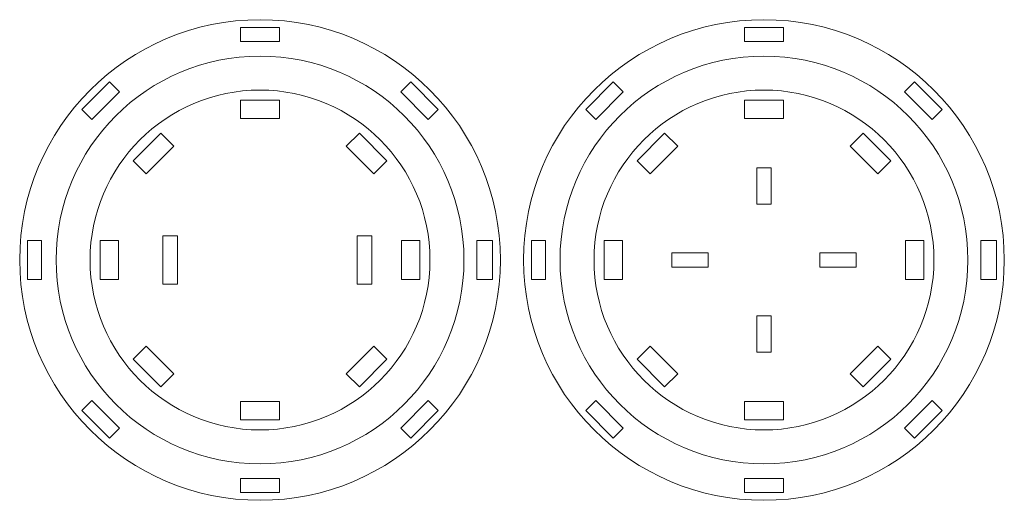
# Model space of a CAD drawing. Units: millimetres. Extents: x -315 to 314, y -523 to 526.
# Drawn here: x -99 to 307, y -268 to -70 of the extents above; entities that cross this region are included whole.
import ezdxf

# ---------------------------------------------------------------- set-up
doc = ezdxf.new("R2010")
doc.units = ezdxf.units.MM
doc.header["$MEASUREMENT"] = 0
doc.layers.add('Camada 1', color=7, linetype='Continuous')

msp = doc.modelspace()

# ---------------------------------------------------------------- linework, layer by layer
at = {"layer": 'Camada 1', "color": 250, "lineweight": 20}
for points in [[(0.0743, -70.2423), (-54.6018, -70.2422), (-98.9257, -114.5659), (-98.9258, -169.242), (-98.9258, -169.242), (-98.9259, -223.9181), (-54.6023, -268.242), (0.0738, -268.2422), (0.0738, -268.2422), (54.7498, -268.2424), (99.0738, -223.9189), (99.0741, -169.2423), (99.0741, -169.2423), (99.0741, -114.5662), (54.7504, -70.2424), (0.0743, -70.2423)], [(207.641, -70.2423), (152.9649, -70.2422), (108.641, -114.5659), (108.6409, -169.242), (108.6409, -169.242), (108.6408, -223.9181), (152.9644, -268.242), (207.6405, -268.2422), (207.6405, -268.2422), (262.3165, -268.2424), (306.6405, -223.9189), (306.6408, -169.2423), (306.6408, -169.2423), (306.6408, -114.5662), (262.3171, -70.2424), (207.641, -70.2423)], [(8.0741, -79.2926), (8.0741, -79.2926), (-7.9258, -79.2926), (-7.9258, -79.2926), (-7.9258, -79.2926), (-7.9258, -79.2926), (-7.9258, -73.4978), (-7.9258, -73.4978), (-7.9258, -73.4978), (-7.9258, -73.4978), (8.0741, -73.4978), (8.0741, -73.4978), (8.0741, -73.4978), (8.0741, -73.4978), (8.0741, -79.2926), (8.0741, -79.2926)], [(215.6408, -79.2926), (215.6408, -79.2926), (199.6409, -79.2926), (199.6409, -79.2926), (199.6409, -79.2926), (199.6409, -79.2926), (199.6409, -73.4978), (199.6409, -73.4978), (199.6409, -73.4978), (199.6409, -73.4978), (215.6408, -73.4978), (215.6408, -73.4978), (215.6408, -73.4978), (215.6408, -73.4978), (215.6408, -79.2926), (215.6408, -79.2926)], [(-83.9258, -169.2421), (-83.9257, -122.8502), (-46.3176, -85.2422), (0.0743, -85.2423), (0.0743, -85.2423), (46.4661, -85.2424), (84.0741, -122.8504), (84.0741, -169.2427), (84.0741, -169.2427), (84.0739, -215.6345), (46.4656, -253.2424), (0.0739, -253.2422), (0.0739, -253.2422), (-46.318, -253.242), (-83.9259, -215.6339), (-83.9258, -169.2421)], [(123.6409, -169.2421), (123.641, -122.8502), (161.2491, -85.2422), (207.641, -85.2423), (207.641, -85.2423), (254.0328, -85.2424), (291.6408, -122.8504), (291.6408, -169.2427), (291.6408, -169.2427), (291.6406, -215.6345), (254.0323, -253.2424), (207.6406, -253.2422), (207.6406, -253.2422), (161.2487, -253.242), (123.6408, -215.6339), (123.6409, -169.2421)], [(-69.1867, -111.2951), (-69.1867, -111.2951), (-73.2842, -107.1976), (-73.2842, -107.1976), (-73.2842, -107.1976), (-73.2842, -107.1976), (-61.9705, -95.8839), (-61.9705, -95.8839), (-61.9705, -95.8839), (-61.9705, -95.8839), (-57.873, -99.9814), (-57.873, -99.9814), (-57.873, -99.9814), (-57.873, -99.9814), (-69.1867, -111.2951), (-69.1867, -111.2951)], [(69.335, -111.2951), (69.335, -111.2951), (58.0213, -99.9814), (58.0213, -99.9814), (58.0213, -99.9814), (58.0213, -99.9814), (62.1188, -95.8839), (62.1188, -95.8839), (62.1188, -95.8839), (62.1188, -95.8839), (73.4325, -107.1976), (73.4325, -107.1976), (73.4325, -107.1976), (73.4325, -107.1976), (69.335, -111.2951), (69.335, -111.2951)], [(138.38, -111.2951), (138.38, -111.2951), (134.2825, -107.1976), (134.2825, -107.1976), (134.2825, -107.1976), (134.2825, -107.1976), (145.5962, -95.8839), (145.5962, -95.8839), (145.5962, -95.8839), (145.5962, -95.8839), (149.6937, -99.9814), (149.6937, -99.9814), (149.6937, -99.9814), (149.6937, -99.9814), (138.38, -111.2951), (138.38, -111.2951)], [(276.9017, -111.2951), (276.9017, -111.2951), (265.588, -99.9814), (265.588, -99.9814), (265.588, -99.9814), (265.588, -99.9814), (269.6855, -95.8839), (269.6855, -95.8839), (269.6855, -95.8839), (269.6855, -95.8839), (280.9992, -107.1976), (280.9992, -107.1976), (280.9992, -107.1976), (280.9992, -107.1976), (276.9017, -111.2951), (276.9017, -111.2951)], [(0.0742, -99.2423), (-38.5856, -99.2422), (-69.9257, -130.5822), (-69.9258, -169.242), (-69.9258, -169.242), (-69.9259, -207.9019), (-38.586, -239.242), (0.0738, -239.2422), (0.0738, -239.2422), (38.7337, -239.2424), (70.0739, -207.9025), (70.0741, -169.2422), (70.0741, -169.2422), (70.0741, -130.5824), (38.7341, -99.2424), (0.0742, -99.2423)], [(277.6408, -169.2422), (277.6408, -130.5824), (246.3008, -99.2424), (207.6409, -99.2423), (207.6409, -99.2423), (168.9811, -99.2422), (137.641, -130.5822), (137.6409, -169.242), (137.6409, -169.242), (137.6408, -207.9019), (168.9807, -239.242), (207.6405, -239.2422), (207.6405, -239.2422), (246.3004, -239.2424), (277.6406, -207.9025), (277.6408, -169.2422)], [(8.0741, -110.9868), (8.0741, -110.9868), (-7.9258, -110.9868), (-7.9258, -110.9868), (-7.9258, -110.9868), (-7.9258, -110.9868), (-7.9258, -103.392), (-7.9258, -103.392), (-7.9258, -103.392), (-7.9258, -103.392), (8.0741, -103.392), (8.0741, -103.392), (8.0741, -103.392), (8.0741, -103.392), (8.0741, -110.9868), (8.0741, -110.9868)], [(215.6408, -110.9868), (215.6408, -110.9868), (199.6409, -110.9868), (199.6409, -110.9868), (199.6409, -110.9868), (199.6409, -110.9868), (199.6409, -103.392), (199.6409, -103.392), (199.6409, -103.392), (199.6409, -103.392), (215.6408, -103.392), (215.6408, -103.392), (215.6408, -103.392), (215.6408, -103.392), (215.6408, -110.9868), (215.6408, -110.9868)], [(-35.4618, -122.3926), (-35.4618, -122.3926), (-46.7755, -133.7063), (-46.7755, -133.7063), (-46.7755, -133.7063), (-46.7755, -133.7063), (-52.1458, -128.336), (-52.1458, -128.336), (-52.1458, -128.336), (-52.1458, -128.336), (-40.8321, -117.0223), (-40.8321, -117.0223), (-40.8321, -117.0223), (-40.8321, -117.0223), (-35.4618, -122.3926), (-35.4618, -122.3926)], [(46.9238, -133.7063), (46.9238, -133.7063), (35.6101, -122.3926), (35.6101, -122.3926), (35.6101, -122.3926), (35.6101, -122.3926), (40.9804, -117.0223), (40.9804, -117.0223), (40.9804, -117.0223), (40.9804, -117.0223), (52.2941, -128.336), (52.2941, -128.336), (52.2941, -128.336), (52.2941, -128.336), (46.9238, -133.7063), (46.9238, -133.7063)], [(172.1049, -122.3926), (172.1049, -122.3926), (160.7912, -133.7063), (160.7912, -133.7063), (160.7912, -133.7063), (160.7912, -133.7063), (155.4209, -128.336), (155.4209, -128.336), (155.4209, -128.336), (155.4209, -128.336), (166.7346, -117.0223), (166.7346, -117.0223), (166.7346, -117.0223), (166.7346, -117.0223), (172.1049, -122.3926), (172.1049, -122.3926)], [(254.4905, -133.7063), (254.4905, -133.7063), (243.1768, -122.3926), (243.1768, -122.3926), (243.1768, -122.3926), (243.1768, -122.3926), (248.5471, -117.0223), (248.5471, -117.0223), (248.5471, -117.0223), (248.5471, -117.0223), (259.8608, -128.336), (259.8608, -128.336), (259.8608, -128.336), (259.8608, -128.336), (254.4905, -133.7063), (254.4905, -133.7063)], [(210.6408, -131.2423), (210.6408, -131.2423), (210.6408, -146.2423), (210.6408, -146.2423), (210.6408, -146.2423), (210.6408, -146.2423), (204.6409, -146.2423), (204.6409, -146.2423), (204.6409, -146.2423), (204.6409, -146.2423), (204.6409, -131.2423), (204.6409, -131.2423), (204.6409, -131.2423), (204.6409, -131.2423), (210.6408, -131.2423), (210.6408, -131.2423)], [(-95.6703, -161.2423), (-95.6703, -161.2423), (-89.8755, -161.2423), (-89.8755, -161.2423), (-89.8755, -161.2423), (-89.8755, -161.2423), (-89.8755, -177.2422), (-89.8755, -177.2422), (-89.8755, -177.2422), (-89.8755, -177.2422), (-95.6703, -177.2422), (-95.6703, -177.2422), (-95.6703, -177.2422), (-95.6703, -177.2422), (-95.6703, -161.2423), (-95.6703, -161.2423)], [(-58.1813, -161.2423), (-58.1813, -161.2423), (-58.1813, -177.2422), (-58.1813, -177.2422), (-58.1813, -177.2422), (-58.1813, -177.2422), (-65.7761, -177.2422), (-65.7761, -177.2422), (-65.7761, -177.2422), (-65.7761, -177.2422), (-65.7761, -161.2423), (-65.7761, -161.2423), (-65.7761, -161.2423), (-65.7761, -161.2423), (-58.1813, -161.2423), (-58.1813, -161.2423)], [(-39.9258, -159.2423), (-39.9258, -159.2423), (-33.9258, -159.2423), (-33.9258, -159.2423), (-33.9258, -159.2423), (-33.9258, -159.2423), (-33.9258, -179.2422), (-33.9258, -179.2422), (-33.9258, -179.2422), (-33.9258, -179.2422), (-39.9258, -179.2422), (-39.9258, -179.2422), (-39.9258, -179.2422), (-39.9258, -179.2422), (-39.9258, -159.2423), (-39.9258, -159.2423)], [(40.0741, -179.2422), (40.0741, -179.2422), (40.0741, -159.2423), (40.0741, -159.2423), (40.0741, -159.2423), (40.0741, -159.2423), (46.0741, -159.2423), (46.0741, -159.2423), (46.0741, -159.2423), (46.0741, -159.2423), (46.0741, -179.2422), (46.0741, -179.2422), (46.0741, -179.2422), (46.0741, -179.2422), (40.0741, -179.2422), (40.0741, -179.2422)], [(58.3296, -177.2422), (58.3296, -177.2422), (58.3296, -161.2423), (58.3296, -161.2423), (58.3296, -161.2423), (58.3296, -161.2423), (65.9244, -161.2423), (65.9244, -161.2423), (65.9244, -161.2423), (65.9244, -161.2423), (65.9244, -177.2422), (65.9244, -177.2422), (65.9244, -177.2422), (65.9244, -177.2422), (58.3296, -177.2422), (58.3296, -177.2422)], [(89.3738, -177.2422), (89.3738, -177.2422), (89.3738, -161.2423), (89.3738, -161.2423), (89.3738, -161.2423), (89.3738, -161.2423), (95.8186, -161.2423), (95.8186, -161.2423), (95.8186, -161.2423), (95.8186, -161.2423), (95.8186, -177.2422), (95.8186, -177.2422), (95.8186, -177.2422), (95.8186, -177.2422), (89.3738, -177.2422), (89.3738, -177.2422)], [(111.8964, -161.2423), (111.8964, -161.2423), (117.6912, -161.2423), (117.6912, -161.2423), (117.6912, -161.2423), (117.6912, -161.2423), (117.6912, -177.2422), (117.6912, -177.2422), (117.6912, -177.2422), (117.6912, -177.2422), (111.8964, -177.2422), (111.8964, -177.2422), (111.8964, -177.2422), (111.8964, -177.2422), (111.8964, -161.2423), (111.8964, -161.2423)], [(149.3854, -161.2423), (149.3854, -161.2423), (149.3854, -177.2422), (149.3854, -177.2422), (149.3854, -177.2422), (149.3854, -177.2422), (141.7906, -177.2422), (141.7906, -177.2422), (141.7906, -177.2422), (141.7906, -177.2422), (141.7906, -161.2423), (141.7906, -161.2423), (141.7906, -161.2423), (141.7906, -161.2423), (149.3854, -161.2423), (149.3854, -161.2423)], [(265.8963, -177.2422), (265.8963, -177.2422), (265.8963, -161.2423), (265.8963, -161.2423), (265.8963, -161.2423), (265.8963, -161.2423), (273.4911, -161.2423), (273.4911, -161.2423), (273.4911, -161.2423), (273.4911, -161.2423), (273.4911, -177.2422), (273.4911, -177.2422), (273.4911, -177.2422), (273.4911, -177.2422), (265.8963, -177.2422), (265.8963, -177.2422)], [(296.9405, -177.2422), (296.9405, -177.2422), (296.9405, -161.2423), (296.9405, -161.2423), (296.9405, -161.2423), (296.9405, -161.2423), (303.3853, -161.2423), (303.3853, -161.2423), (303.3853, -161.2423), (303.3853, -161.2423), (303.3853, -177.2422), (303.3853, -177.2422), (303.3853, -177.2422), (303.3853, -177.2422), (296.9405, -177.2422), (296.9405, -177.2422)], [(169.6409, -166.2423), (169.6409, -166.2423), (184.6409, -166.2423), (184.6409, -166.2423), (184.6409, -166.2423), (184.6409, -166.2423), (184.6409, -172.2422), (184.6409, -172.2422), (184.6409, -172.2422), (184.6409, -172.2422), (169.6409, -172.2422), (169.6409, -172.2422), (169.6409, -172.2422), (169.6409, -172.2422), (169.6409, -166.2423), (169.6409, -166.2423)], [(230.6408, -166.2423), (230.6408, -166.2423), (245.6408, -166.2423), (245.6408, -166.2423), (245.6408, -166.2423), (245.6408, -166.2423), (245.6408, -172.2422), (245.6408, -172.2422), (245.6408, -172.2422), (245.6408, -172.2422), (230.6408, -172.2422), (230.6408, -172.2422), (230.6408, -172.2422), (230.6408, -172.2422), (230.6408, -166.2423), (230.6408, -166.2423)], [(204.6409, -192.2422), (204.6409, -192.2422), (210.6408, -192.2422), (210.6408, -192.2422), (210.6408, -192.2422), (210.6408, -192.2422), (210.6408, -207.2422), (210.6408, -207.2422), (210.6408, -207.2422), (210.6408, -207.2422), (204.6409, -207.2422), (204.6409, -207.2422), (204.6409, -207.2422), (204.6409, -207.2422), (204.6409, -192.2422), (204.6409, -192.2422)], [(-46.7755, -204.7782), (-46.7755, -204.7782), (-35.4618, -216.0919), (-35.4618, -216.0919), (-35.4618, -216.0919), (-35.4618, -216.0919), (-40.8321, -221.4622), (-40.8321, -221.4622), (-40.8321, -221.4622), (-40.8321, -221.4622), (-52.1458, -210.1485), (-52.1458, -210.1485), (-52.1458, -210.1485), (-52.1458, -210.1485), (-46.7755, -204.7782), (-46.7755, -204.7782)], [(35.6101, -216.0919), (35.6101, -216.0919), (46.9238, -204.7782), (46.9238, -204.7782), (46.9238, -204.7782), (46.9238, -204.7782), (52.2941, -210.1485), (52.2941, -210.1485), (52.2941, -210.1485), (52.2941, -210.1485), (40.9804, -221.4622), (40.9804, -221.4622), (40.9804, -221.4622), (40.9804, -221.4622), (35.6101, -216.0919), (35.6101, -216.0919)], [(160.7912, -204.7782), (160.7912, -204.7782), (172.1049, -216.0919), (172.1049, -216.0919), (172.1049, -216.0919), (172.1049, -216.0919), (166.7346, -221.4622), (166.7346, -221.4622), (166.7346, -221.4622), (166.7346, -221.4622), (155.4209, -210.1485), (155.4209, -210.1485), (155.4209, -210.1485), (155.4209, -210.1485), (160.7912, -204.7782), (160.7912, -204.7782)], [(243.1768, -216.0919), (243.1768, -216.0919), (254.4905, -204.7782), (254.4905, -204.7782), (254.4905, -204.7782), (254.4905, -204.7782), (259.8608, -210.1485), (259.8608, -210.1485), (259.8608, -210.1485), (259.8608, -210.1485), (248.5471, -221.4622), (248.5471, -221.4622), (248.5471, -221.4622), (248.5471, -221.4622), (243.1768, -216.0919), (243.1768, -216.0919)], [(-73.2842, -231.2869), (-73.2842, -231.2869), (-69.1867, -227.1894), (-69.1867, -227.1894), (-69.1867, -227.1894), (-69.1867, -227.1894), (-57.873, -238.5031), (-57.873, -238.5031), (-57.873, -238.5031), (-57.873, -238.5031), (-61.9705, -242.6006), (-61.9705, -242.6006), (-61.9705, -242.6006), (-61.9705, -242.6006), (-73.2842, -231.2869), (-73.2842, -231.2869)], [(-7.9258, -227.4977), (-7.9258, -227.4977), (8.0741, -227.4977), (8.0741, -227.4977), (8.0741, -227.4977), (8.0741, -227.4977), (8.0741, -235.0925), (8.0741, -235.0925), (8.0741, -235.0925), (8.0741, -235.0925), (-7.9258, -235.0925), (-7.9258, -235.0925), (-7.9258, -235.0925), (-7.9258, -235.0925), (-7.9258, -227.4977), (-7.9258, -227.4977)], [(58.0213, -238.5031), (58.0213, -238.5031), (69.335, -227.1894), (69.335, -227.1894), (69.335, -227.1894), (69.335, -227.1894), (73.4325, -231.2869), (73.4325, -231.2869), (73.4325, -231.2869), (73.4325, -231.2869), (62.1188, -242.6006), (62.1188, -242.6006), (62.1188, -242.6006), (62.1188, -242.6006), (58.0213, -238.5031), (58.0213, -238.5031)], [(134.2825, -231.2869), (134.2825, -231.2869), (138.38, -227.1894), (138.38, -227.1894), (138.38, -227.1894), (138.38, -227.1894), (149.6937, -238.5031), (149.6937, -238.5031), (149.6937, -238.5031), (149.6937, -238.5031), (145.5962, -242.6006), (145.5962, -242.6006), (145.5962, -242.6006), (145.5962, -242.6006), (134.2825, -231.2869), (134.2825, -231.2869)], [(199.6409, -227.4977), (199.6409, -227.4977), (215.6408, -227.4977), (215.6408, -227.4977), (215.6408, -227.4977), (215.6408, -227.4977), (215.6408, -235.0925), (215.6408, -235.0925), (215.6408, -235.0925), (215.6408, -235.0925), (199.6409, -235.0925), (199.6409, -235.0925), (199.6409, -235.0925), (199.6409, -235.0925), (199.6409, -227.4977), (199.6409, -227.4977)], [(265.588, -238.5031), (265.588, -238.5031), (276.9017, -227.1894), (276.9017, -227.1894), (276.9017, -227.1894), (276.9017, -227.1894), (280.9992, -231.2869), (280.9992, -231.2869), (280.9992, -231.2869), (280.9992, -231.2869), (269.6855, -242.6006), (269.6855, -242.6006), (269.6855, -242.6006), (269.6855, -242.6006), (265.588, -238.5031), (265.588, -238.5031)], [(-7.9258, -259.1919), (-7.9258, -259.1919), (8.0741, -259.1919), (8.0741, -259.1919), (8.0741, -259.1919), (8.0741, -259.1919), (8.0741, -264.9867), (8.0741, -264.9867), (8.0741, -264.9867), (8.0741, -264.9867), (-7.9258, -264.9867), (-7.9258, -264.9867), (-7.9258, -264.9867), (-7.9258, -264.9867), (-7.9258, -259.1919), (-7.9258, -259.1919)], [(199.6409, -259.1919), (199.6409, -259.1919), (215.6408, -259.1919), (215.6408, -259.1919), (215.6408, -259.1919), (215.6408, -259.1919), (215.6408, -264.9867), (215.6408, -264.9867), (215.6408, -264.9867), (215.6408, -264.9867), (199.6409, -264.9867), (199.6409, -264.9867), (199.6409, -264.9867), (199.6409, -264.9867), (199.6409, -259.1919), (199.6409, -259.1919)]]:
    msp.add_open_spline(points, degree=3, knots=[0, 0, 0, 0, 0.2, 0.2, 0.2, 0.2, 0.4, 0.4, 0.4, 0.4, 0.6, 0.6, 0.6, 0.6, 1, 1, 1, 1], dxfattribs=at)

doc.saveas('drawing.dxf')
